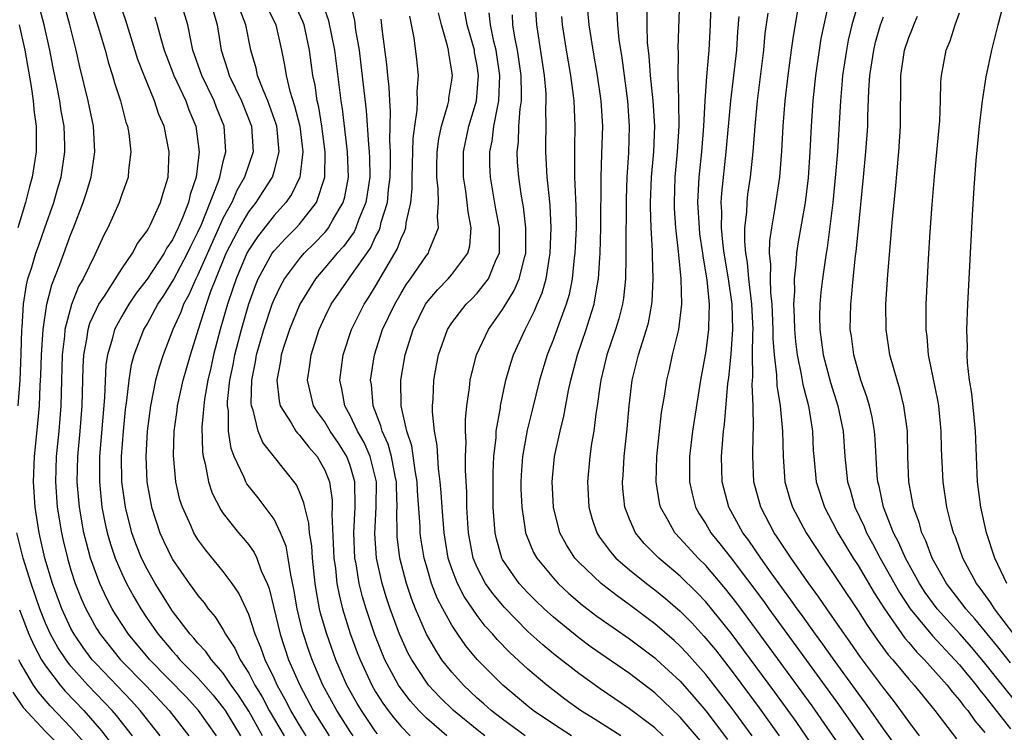
# Model space of a CAD drawing. Units: inches. Extents: x 2505289 to 2508000, y 1515000 to 1518000.
# Drawn here: x 2505567 to 2505645, y 1516445 to 1516501 of the extents above; entities that cross this region are included whole.
import ezdxf

# ---------------------------------------------------------------- set-up
doc = ezdxf.new("R2010")
doc.units = ezdxf.units.IN
doc.header["$MEASUREMENT"] = 0
doc.layers.add('LD25051515_2ft', color=63, linetype='Continuous')

msp = doc.modelspace()

# ---------------------------------------------------------------- linework, layer by layer
at = {"layer": 'LD25051515_2ft'}
for points, elevation in [([(2505571, 1516507.616), (2505573.152, 1516500.848), (2505573.69, 1516499), (2505573.966, 1516497.966), (2505574.278, 1516497), (2505574.432, 1516496.431), (2505574.894, 1516495), (2505575.328, 1516493.328), (2505575.45, 1516493), (2505575.552, 1516492.448), (2505575.729, 1516491), (2505575.539, 1516489.539), (2505575.509, 1516489), (2505575.381, 1516488.619), (2505575, 1516487.633), (2505574.791, 1516487), (2505573.901, 1516485), (2505573.581, 1516484.419), (2505572.878, 1516482.878), (2505571.967, 1516481), (2505571.606, 1516480.394), (2505571.035, 1516478.965), (2505570.519, 1516477), (2505570.479, 1516476.479), (2505570.3, 1516475), (2505570.2, 1516471), (2505570.036, 1516469), (2505569.837, 1516467), (2505569.774, 1516465), (2505569.921, 1516463), (2505570.247, 1516461), (2505570.388, 1516460.388), (2505570.72, 1516459), (2505571, 1516458.057), (2505571.34, 1516457), (2505571.807, 1516455.806), (2505572.159, 1516455), (2505573, 1516453.466), (2505573.289, 1516453), (2505574.915, 1516451), (2505576.928, 1516448.928), (2505578.746, 1516447), (2505580.295, 1516445)], 7704), ([(2505578.026, 1516445), (2505576.464, 1516447), (2505575.763, 1516447.763), (2505573, 1516450.643), (2505572.682, 1516451), (2505571.957, 1516451.957), (2505571.239, 1516453), (2505571, 1516453.444), (2505570.269, 1516455), (2505569.546, 1516457), (2505568.954, 1516459), (2505568.492, 1516461), (2505568.176, 1516463), (2505568.041, 1516465), (2505568.115, 1516467), (2505568.398, 1516469.602), (2505568.518, 1516471), (2505568.581, 1516472.581), (2505568.63, 1516473.37), (2505568.68, 1516475), (2505568.811, 1516477), (2505569.107, 1516479), (2505569.488, 1516480.512), (2505570.115, 1516482.115), (2505571, 1516484.521), (2505571.199, 1516485), (2505571.968, 1516487), (2505572.221, 1516487.779), (2505572.588, 1516489), (2505572.886, 1516491), (2505572.771, 1516493), (2505572.368, 1516495), (2505571.698, 1516497.698), (2505571.399, 1516499), (2505570.906, 1516501), (2505570.122, 1516503.879)], 7706), ([(2505582.465, 1516445), (2505581.054, 1516447), (2505580.069, 1516448.069), (2505577.214, 1516451), (2505575.543, 1516453), (2505574.538, 1516454.538), (2505574.258, 1516455), (2505573.819, 1516455.819), (2505573.276, 1516457), (2505573, 1516457.703), (2505572.55, 1516459), (2505572.212, 1516460.212), (2505572.022, 1516461), (2505571.67, 1516463), (2505571.501, 1516465), (2505571.541, 1516467), (2505571.725, 1516469), (2505571.884, 1516471), (2505571.957, 1516474.043), (2505572.003, 1516475), (2505572.245, 1516476.245), (2505572.351, 1516477), (2505572.496, 1516477.504), (2505573, 1516478.601), (2505573.203, 1516479), (2505573.636, 1516479.635), (2505575, 1516481.77), (2505575.848, 1516483), (2505576.234, 1516483.765), (2505577, 1516484.774), (2505577.128, 1516485), (2505577.261, 1516485.26), (2505578.05, 1516487), (2505578.251, 1516487.749), (2505578.659, 1516489), (2505578.743, 1516491), (2505578.334, 1516493), (2505577.929, 1516493.929), (2505577.582, 1516495), (2505576.756, 1516497), (2505576.271, 1516498.271), (2505575.333, 1516501.334), (2505574.31, 1516504.31)], 7702), ([(2505635.195, 1516439), (2505629.376, 1516447.376), (2505625, 1516453.352), (2505623.447, 1516455.447), (2505622.57, 1516456.57), (2505621, 1516458.424), (2505620.415, 1516459), (2505619, 1516460.551), (2505618.564, 1516461), (2505618.053, 1516461.947), (2505617.44, 1516463), (2505617.357, 1516463.357), (2505617.106, 1516465), (2505617.159, 1516467), (2505617.531, 1516470.469), (2505617.746, 1516471.746), (2505617.927, 1516473), (2505618.145, 1516473.855), (2505618.396, 1516475), (2505618.884, 1516477), (2505619.117, 1516479), (2505619.072, 1516481), (2505618.88, 1516482.88), (2505618.869, 1516483.131), (2505618.654, 1516485), (2505618.547, 1516486.547), (2505618.533, 1516487), (2505618.6, 1516489), (2505618.791, 1516491), (2505618.915, 1516493), (2505618.896, 1516494.896), (2505618.876, 1516495.124), (2505618.832, 1516497), (2505618.86, 1516498.86), (2505618.844, 1516499.156), (2505618.957, 1516503.043)], 7662), ([(2505566.83, 1516471), (2505566.994, 1516473), (2505567.09, 1516475.09), (2505567.131, 1516477), (2505567.153, 1516477.153), (2505567.248, 1516479), (2505567.486, 1516480.514), (2505567.614, 1516481), (2505567.912, 1516481.912), (2505568.237, 1516483), (2505568.43, 1516483.57), (2505568.95, 1516485), (2505569.648, 1516487), (2505569.94, 1516488.06), (2505570.221, 1516489), (2505570.527, 1516491), (2505570.519, 1516491.481), (2505570.455, 1516493), (2505570.229, 1516494.23), (2505570.12, 1516495), (2505569.917, 1516496.083), (2505569.596, 1516497.596), (2505569.328, 1516499), (2505568.885, 1516501), (2505568.364, 1516503)], 7708), ([(2505586.096, 1516445), (2505585, 1516446.935), (2505584.203, 1516448.202), (2505583.624, 1516449), (2505583, 1516449.925), (2505582.063, 1516451), (2505581.634, 1516451.634), (2505581, 1516452.312), (2505580.691, 1516452.691), (2505580.397, 1516453), (2505579, 1516454.827), (2505577.646, 1516457), (2505577, 1516458.13), (2505576.564, 1516459), (2505576.112, 1516460.112), (2505575.795, 1516461), (2505575.29, 1516463), (2505575.011, 1516465), (2505574.978, 1516467), (2505575.133, 1516469), (2505575.307, 1516470.693), (2505575.413, 1516471.412), (2505575.58, 1516473), (2505575.768, 1516474.233), (2505575.98, 1516475), (2505576.748, 1516477), (2505577, 1516477.422), (2505577.852, 1516479), (2505578.311, 1516479.689), (2505579.078, 1516480.922), (2505580.179, 1516483), (2505580.438, 1516483.562), (2505581, 1516484.654), (2505581.28, 1516485.279), (2505581.978, 1516487), (2505582.601, 1516488.601), (2505582.722, 1516489), (2505583, 1516490.237), (2505583.2, 1516491), (2505583.068, 1516493), (2505582.473, 1516494.473), (2505582.276, 1516495), (2505581.296, 1516497), (2505580.608, 1516499), (2505580.482, 1516499.518), (2505580.205, 1516501), (2505579.609, 1516503)], 7698), ([(2505589.522, 1516445), (2505589, 1516445.841), (2505588.321, 1516447), (2505587.877, 1516447.877), (2505587.248, 1516449), (2505587, 1516449.544), (2505586.294, 1516451), (2505585.959, 1516451.959), (2505585.511, 1516453), (2505585, 1516454.559), (2505584.231, 1516456.231), (2505583.695, 1516457), (2505583, 1516457.951), (2505581.622, 1516459.621), (2505581, 1516460.466), (2505580.674, 1516461), (2505580.437, 1516461.563), (2505579.775, 1516463), (2505579.587, 1516463.587), (2505579.266, 1516465), (2505579.075, 1516467.075), (2505579.132, 1516469), (2505579.358, 1516470.642), (2505579.392, 1516471), (2505579.844, 1516473), (2505580.41, 1516475), (2505581.037, 1516477.037), (2505581.665, 1516479), (2505582.023, 1516480.024), (2505582.411, 1516481), (2505583.238, 1516483), (2505583.82, 1516484.18), (2505584.268, 1516485), (2505585, 1516486.261), (2505585.581, 1516487), (2505586.144, 1516487.855), (2505586.863, 1516489), (2505587, 1516489.445), (2505587.407, 1516491), (2505587.251, 1516492.749), (2505587.22, 1516493), (2505587.175, 1516493.175), (2505586.65, 1516494.65), (2505586.513, 1516495), (2505586.129, 1516495.871), (2505585.7, 1516497), (2505585.581, 1516497.581), (2505585.159, 1516499), (2505584.781, 1516501), (2505584.281, 1516502.28)], 7694), ([(2505586.437, 1516502.437), (2505587.128, 1516501), (2505587.585, 1516499), (2505587.827, 1516497.827), (2505587.948, 1516497), (2505588.24, 1516495.76), (2505588.618, 1516494.618), (2505589.02, 1516493.02), (2505589.267, 1516491), (2505589.019, 1516489), (2505588.373, 1516487.627), (2505587.932, 1516487), (2505587, 1516485.966), (2505585.689, 1516484.31), (2505585, 1516483.283), (2505584.85, 1516483), (2505584.009, 1516481), (2505583.764, 1516480.236), (2505583.333, 1516479), (2505582.755, 1516477), (2505582.235, 1516475), (2505582.02, 1516473.98), (2505581.789, 1516473), (2505581.526, 1516471.526), (2505581.461, 1516471), (2505581.318, 1516469.318), (2505581.364, 1516467.364), (2505581.421, 1516467), (2505581.582, 1516466.418), (2505581.827, 1516465), (2505582.11, 1516464.111), (2505582.8, 1516462.8), (2505583, 1516462.524), (2505584.21, 1516461), (2505584.575, 1516460.574), (2505585, 1516460.035), (2505585.436, 1516459.436), (2505585.639, 1516459), (2505585.995, 1516458.005), (2505586.456, 1516457), (2505586.61, 1516456.611), (2505587.468, 1516453), (2505588.146, 1516451), (2505589.018, 1516449), (2505590.092, 1516447), (2505591.343, 1516445)], 7692), ([(2505593.233, 1516445), (2505593, 1516445.342), (2505591.94, 1516447), (2505590.853, 1516449), (2505589.994, 1516451), (2505589.735, 1516451.735), (2505589.238, 1516453.239), (2505588.815, 1516455), (2505588.561, 1516456.561), (2505588.307, 1516457.694), (2505588.118, 1516459), (2505587.946, 1516459.946), (2505587.516, 1516461), (2505587, 1516462.056), (2505585.742, 1516463.742), (2505584.855, 1516464.855), (2505584.777, 1516465), (2505584.645, 1516465.355), (2505583.867, 1516467), (2505583.622, 1516467.622), (2505583.421, 1516469), (2505583.401, 1516470.599), (2505583.335, 1516471), (2505583.342, 1516471.342), (2505583.526, 1516473), (2505583.777, 1516474.223), (2505583.914, 1516475), (2505584.422, 1516477), (2505585, 1516479.017), (2505585.533, 1516480.467), (2505585.756, 1516481), (2505586.86, 1516483), (2505587, 1516483.19), (2505587.862, 1516484.138), (2505588.729, 1516485), (2505589, 1516485.302), (2505590.332, 1516487), (2505590.993, 1516489), (2505591.012, 1516491), (2505590.753, 1516493), (2505590.516, 1516494.516), (2505590.389, 1516495), (2505590.234, 1516496.235), (2505590.066, 1516497), (2505589.796, 1516499), (2505589.359, 1516501), (2505589.268, 1516501.268), (2505588.486, 1516503)], 7690), ([(2505595.151, 1516445.151), (2505595, 1516445.349), (2505593.875, 1516447), (2505593.549, 1516447.549), (2505592.735, 1516449), (2505591.866, 1516451), (2505591.15, 1516453), (2505590.67, 1516454.67), (2505590.591, 1516455), (2505590.336, 1516456.336), (2505590.234, 1516457), (2505590.016, 1516459), (2505589.962, 1516459.962), (2505589.792, 1516461), (2505589.75, 1516461.75), (2505589.413, 1516463), (2505589.356, 1516463.356), (2505589, 1516464.229), (2505588.758, 1516464.758), (2505586.114, 1516468.114), (2505585.757, 1516469), (2505585.356, 1516470.643), (2505585.217, 1516471), (2505585.196, 1516471.196), (2505585.235, 1516473), (2505585.539, 1516474.461), (2505585.622, 1516475), (2505586.194, 1516477), (2505586.858, 1516479), (2505587, 1516479.351), (2505587.529, 1516480.471), (2505587.823, 1516481), (2505589, 1516482.568), (2505589.375, 1516483), (2505590.192, 1516483.808), (2505591, 1516484.646), (2505591.169, 1516484.83), (2505591.292, 1516485), (2505591.639, 1516485.639), (2505592.437, 1516487), (2505592.562, 1516487.438), (2505592.852, 1516489), (2505592.783, 1516491), (2505592.379, 1516494.379), (2505592.274, 1516495), (2505591.787, 1516499), (2505591.318, 1516501.318), (2505590.793, 1516502.794)], 7688), ([(2505592.937, 1516502.937), (2505593.336, 1516501.336), (2505593.423, 1516500.577), (2505593.695, 1516499), (2505593.847, 1516497.847), (2505594.25, 1516494.25), (2505594.438, 1516491.562), (2505594.503, 1516491), (2505594.521, 1516490.521), (2505594.531, 1516489), (2505594.343, 1516487.657), (2505594.231, 1516487), (2505593.68, 1516485.68), (2505593.44, 1516485), (2505593.299, 1516484.701), (2505592.462, 1516483.538), (2505591.969, 1516483), (2505591, 1516481.848), (2505590.26, 1516481), (2505589.017, 1516479), (2505588.218, 1516477), (2505587.827, 1516475.827), (2505587.569, 1516475), (2505587.501, 1516474.499), (2505587.208, 1516473), (2505587.391, 1516471.391), (2505587.483, 1516471), (2505588.354, 1516469.646), (2505588.722, 1516469), (2505588.838, 1516468.838), (2505589, 1516468.687), (2505589.738, 1516467.739), (2505590.407, 1516467), (2505591, 1516465.932), (2505591.362, 1516465), (2505591.566, 1516463.566), (2505591.575, 1516463), (2505591.547, 1516462.453), (2505591.714, 1516459), (2505591.832, 1516458.168), (2505591.951, 1516457), (2505592.115, 1516456.115), (2505592.398, 1516455), (2505593, 1516453.074), (2505593.555, 1516451.555), (2505593.769, 1516451), (2505594.693, 1516449), (2505595, 1516448.475), (2505595.573, 1516447.573), (2505595.987, 1516447), (2505596.427, 1516446.427), (2505597, 1516445.734), (2505597.725, 1516445)], 7686), ([(2505620.603, 1516444.603), (2505619, 1516446.483), (2505617, 1516448.393), (2505615, 1516449.904), (2505613.16, 1516451.16), (2505611.989, 1516451.989), (2505611, 1516452.718), (2505609, 1516454.351), (2505608.287, 1516455), (2505607.627, 1516455.627), (2505607, 1516456.256), (2505606.315, 1516457), (2505605, 1516458.887), (2505604.937, 1516459), (2505604.51, 1516460.511), (2505604.407, 1516461), (2505604.305, 1516462.305), (2505604.271, 1516463), (2505604.246, 1516465), (2505604.25, 1516465.75), (2505604.304, 1516467), (2505604.484, 1516468.484), (2505604.507, 1516469), (2505604.826, 1516470.826), (2505604.842, 1516471), (2505605.267, 1516473), (2505605.658, 1516474.342), (2505605.871, 1516475), (2505606.769, 1516477), (2505607, 1516477.421), (2505607.527, 1516478.473), (2505607.734, 1516479), (2505608.122, 1516479.878), (2505608.432, 1516481), (2505608.695, 1516482.695), (2505608.76, 1516483), (2505608.836, 1516485), (2505608.759, 1516486.759), (2505608.685, 1516487.315), (2505608.525, 1516489), (2505608.398, 1516491), (2505608.42, 1516491.58), (2505608.428, 1516493), (2505608.405, 1516494.404), (2505608.445, 1516495), (2505608.426, 1516495.574), (2505608.295, 1516497), (2505607.686, 1516501), (2505607.567, 1516503)], 7672), ([(2505624.656, 1516445), (2505623, 1516447.255), (2505621, 1516449.843), (2505619.52, 1516451.52), (2505619, 1516452.069), (2505618.513, 1516452.513), (2505617, 1516453.828), (2505615, 1516455.327), (2505614.021, 1516456.021), (2505612.889, 1516456.888), (2505612.755, 1516457), (2505611, 1516458.674), (2505610.699, 1516459), (2505610.036, 1516460.036), (2505609.523, 1516461), (2505609.013, 1516463), (2505608.906, 1516465), (2505609.098, 1516467), (2505609.535, 1516469), (2505609.832, 1516470.168), (2505610.194, 1516472.194), (2505610.371, 1516473), (2505610.893, 1516475), (2505611.594, 1516477), (2505611.846, 1516477.845), (2505612.22, 1516479), (2505612.444, 1516480.444), (2505612.554, 1516481), (2505612.654, 1516482.654), (2505612.688, 1516483), (2505612.746, 1516485), (2505612.755, 1516489), (2505612.831, 1516490.831), (2505612.888, 1516493), (2505612.77, 1516495), (2505612.487, 1516497), (2505612.142, 1516499), (2505611.829, 1516501), (2505611.639, 1516503)], 7668), ([(2505631, 1516441.923), (2505628.121, 1516446.121), (2505627.29, 1516447.29), (2505626.444, 1516448.444), (2505623, 1516453.096), (2505621, 1516455.568), (2505620.301, 1516456.301), (2505619, 1516457.572), (2505617.316, 1516459), (2505617.155, 1516459.155), (2505616.16, 1516460.16), (2505615.463, 1516461), (2505615, 1516462.056), (2505614.625, 1516463), (2505614.478, 1516464.478), (2505614.448, 1516465), (2505614.49, 1516465.51), (2505614.573, 1516467), (2505614.809, 1516469.191), (2505614.963, 1516471), (2505615.202, 1516473), (2505615.708, 1516475), (2505616.014, 1516476.014), (2505616.347, 1516477), (2505616.485, 1516477.515), (2505616.761, 1516479), (2505616.784, 1516479.216), (2505616.867, 1516481), (2505616.807, 1516482.807), (2505616.809, 1516483.191), (2505616.711, 1516485), (2505616.658, 1516486.658), (2505616.66, 1516487), (2505616.738, 1516489), (2505616.914, 1516491), (2505616.992, 1516493), (2505616.865, 1516495), (2505616.652, 1516497), (2505616.547, 1516498.547), (2505616.426, 1516499.574), (2505616.379, 1516501), (2505616.382, 1516502.381)], 7664), ([(2505621.411, 1516503), (2505621.357, 1516501), (2505621.253, 1516499), (2505621.066, 1516496.934), (2505620.929, 1516495), (2505620.824, 1516493), (2505620.66, 1516491), (2505620.455, 1516489), (2505620.364, 1516487), (2505620.475, 1516485), (2505620.526, 1516484.526), (2505620.747, 1516483), (2505620.767, 1516482.767), (2505621.084, 1516480.916), (2505621.268, 1516479), (2505621.217, 1516477.217), (2505621.223, 1516477), (2505621, 1516475.289), (2505620.589, 1516473), (2505619.949, 1516469), (2505619.72, 1516467), (2505619.724, 1516465), (2505619.95, 1516463.95), (2505620.204, 1516463), (2505620.492, 1516462.492), (2505621, 1516461.703), (2505621.409, 1516461), (2505622.128, 1516460.128), (2505623, 1516458.997), (2505625.574, 1516455.574), (2505625.977, 1516455), (2505628.101, 1516452.101), (2505631.466, 1516447.466), (2505638.779, 1516437)], 7660), ([(2505628.266, 1516502.266), (2505627.89, 1516500.11), (2505627.741, 1516499), (2505627.476, 1516497), (2505627.244, 1516495), (2505627.078, 1516493), (2505626.968, 1516491.032), (2505626.807, 1516489), (2505626.432, 1516486.432), (2505626.174, 1516485), (2505626.029, 1516483.971), (2505626.013, 1516483), (2505626.11, 1516482.11), (2505626.069, 1516481), (2505626.096, 1516479.904), (2505626.2, 1516479), (2505626.294, 1516477), (2505626.288, 1516476.288), (2505626.383, 1516475), (2505626.579, 1516473.421), (2505626.599, 1516472.599), (2505626.874, 1516471), (2505627.061, 1516469), (2505627.098, 1516467), (2505627.246, 1516465), (2505627.632, 1516463.632), (2505627.833, 1516463), (2505628.913, 1516461), (2505630.225, 1516459), (2505631, 1516457.866), (2505631.56, 1516457), (2505633, 1516454.846), (2505633.717, 1516453.717), (2505634.538, 1516452.538), (2505635.386, 1516451.386), (2505635.731, 1516451), (2505637, 1516449.47), (2505637.427, 1516449), (2505638.125, 1516448.125), (2505639.058, 1516447), (2505640.764, 1516444.764)], 7654), ([(2505630.678, 1516502.678), (2505630.295, 1516501), (2505630.083, 1516499.917), (2505629.938, 1516499), (2505629.66, 1516497), (2505629.447, 1516495), (2505629.299, 1516493), (2505629.195, 1516491), (2505629.062, 1516488.938), (2505628.832, 1516487), (2505628.263, 1516483.737), (2505628.155, 1516483), (2505628.112, 1516482.112), (2505627.961, 1516481), (2505627.991, 1516479.99), (2505627.919, 1516479), (2505627.975, 1516477.975), (2505627.991, 1516477), (2505628.065, 1516476.065), (2505628.2, 1516475), (2505628.533, 1516473.467), (2505628.66, 1516472.66), (2505629.099, 1516471), (2505629.419, 1516469), (2505629.48, 1516467.48), (2505629.513, 1516467), (2505629.711, 1516465), (2505630.353, 1516463), (2505631, 1516461.808), (2505631.408, 1516461), (2505632.628, 1516459), (2505633, 1516458.428), (2505634.265, 1516456.265), (2505635.074, 1516455), (2505636.688, 1516452.688), (2505637, 1516452.34), (2505637.61, 1516451.61), (2505638.228, 1516451), (2505640.024, 1516449), (2505640.44, 1516448.44), (2505641, 1516447.814), (2505641.342, 1516447.342), (2505641.641, 1516447), (2505642.192, 1516446.192), (2505643, 1516445.272)], 7652), ([(2505633.103, 1516503), (2505632.52, 1516501), (2505632.224, 1516499.776), (2505632.081, 1516499), (2505631.79, 1516497), (2505631.738, 1516496.262), (2505631.612, 1516495), (2505631.372, 1516491), (2505631.237, 1516489.237), (2505631.016, 1516487), (2505630.565, 1516483.435), (2505630.488, 1516483), (2505630.192, 1516481), (2505630.064, 1516479.936), (2505629.981, 1516479), (2505629.965, 1516478.035), (2505629.985, 1516477), (2505630.262, 1516475), (2505630.83, 1516472.83), (2505631.412, 1516471), (2505631.827, 1516469), (2505631.973, 1516467), (2505632.173, 1516465), (2505632.373, 1516464.373), (2505632.76, 1516463), (2505633.485, 1516461.485), (2505633.676, 1516461), (2505634.147, 1516460.147), (2505634.748, 1516459), (2505636.277, 1516456.277), (2505637.116, 1516455), (2505638.866, 1516452.866), (2505640.627, 1516451), (2505641, 1516450.582), (2505642.304, 1516449), (2505642.596, 1516448.596), (2505643, 1516448.134), (2505645, 1516445.562)], 7650), ([(2505644.725, 1516457), (2505643.77, 1516459), (2505643.131, 1516461), (2505642.669, 1516463), (2505642.409, 1516465), (2505642.245, 1516469), (2505641.954, 1516471.954), (2505641.791, 1516473), (2505641.636, 1516474.364), (2505641.605, 1516475), (2505641.615, 1516475.615), (2505641.577, 1516477), (2505641.652, 1516479), (2505642.01, 1516486.01), (2505642.145, 1516488.145), (2505642.308, 1516490.308), (2505642.564, 1516493), (2505642.798, 1516495), (2505643.094, 1516496.906), (2505643.543, 1516499), (2505644.04, 1516501), (2505644.406, 1516502.406)], 7642), ([(2505577.617, 1516501.617), (2505577.8, 1516501), (2505578.079, 1516499.921), (2505578.35, 1516499), (2505578.519, 1516498.519), (2505579.102, 1516497), (2505580.041, 1516495), (2505580.296, 1516494.297), (2505580.832, 1516493), (2505581.097, 1516491), (2505580.862, 1516489), (2505580.381, 1516487.619), (2505580.25, 1516487), (2505579.784, 1516485.784), (2505579.443, 1516485), (2505579, 1516484.074), (2505578.561, 1516483.439), (2505578.338, 1516483), (2505577, 1516480.956), (2505576.148, 1516479.852), (2505575.562, 1516479), (2505575, 1516478.056), (2505574.425, 1516477), (2505574.243, 1516476.242), (2505573.869, 1516475), (2505573.755, 1516474.244), (2505573.643, 1516471.643), (2505573.244, 1516467), (2505573.235, 1516465), (2505573.444, 1516463), (2505573.693, 1516461.693), (2505573.85, 1516461), (2505574.104, 1516460.104), (2505574.479, 1516459), (2505575, 1516457.783), (2505575.378, 1516457), (2505575.948, 1516455.948), (2505576.502, 1516455), (2505577, 1516454.252), (2505577.868, 1516453), (2505579, 1516451.658), (2505579.321, 1516451.321), (2505579.582, 1516451), (2505581, 1516449.567), (2505582.206, 1516448.207), (2505583, 1516447.22), (2505583.15, 1516447), (2505584.368, 1516445)], 7700), ([(2505582.167, 1516502.167), (2505582.528, 1516501), (2505582.829, 1516499), (2505583.36, 1516497.36), (2505583.456, 1516497), (2505584.428, 1516495), (2505585.224, 1516493), (2505585.341, 1516491), (2505585, 1516490.002), (2505584.68, 1516489), (2505584.066, 1516487.934), (2505583.663, 1516487), (2505583, 1516485.79), (2505581, 1516481.3), (2505580.844, 1516481), (2505580.278, 1516479.722), (2505579.874, 1516479), (2505579.644, 1516478.356), (2505579.032, 1516477), (2505578.267, 1516475), (2505577.957, 1516474.043), (2505577.671, 1516473), (2505577.259, 1516471), (2505576.997, 1516469.003), (2505576.886, 1516467), (2505576.969, 1516465), (2505577.338, 1516463), (2505577.988, 1516461), (2505578.305, 1516460.305), (2505578.934, 1516459), (2505579, 1516458.884), (2505580.319, 1516457), (2505580.612, 1516456.612), (2505581, 1516456.043), (2505581.481, 1516455.481), (2505581.816, 1516455), (2505582.363, 1516454.363), (2505583, 1516453.344), (2505583.183, 1516453), (2505583.91, 1516451.91), (2505584.329, 1516451), (2505585, 1516449.947), (2505585.494, 1516449), (2505586.064, 1516448.064), (2505586.624, 1516447), (2505587.785, 1516445)], 7696), ([(2505603.595, 1516445), (2505603, 1516445.465), (2505601.13, 1516447), (2505600.055, 1516448.054), (2505599.176, 1516449), (2505599, 1516449.228), (2505597.841, 1516451), (2505597.548, 1516451.548), (2505597, 1516452.729), (2505596.885, 1516453), (2505596.154, 1516455), (2505595.869, 1516455.869), (2505595.525, 1516457), (2505595.078, 1516459), (2505594.942, 1516460.942), (2505595.055, 1516463), (2505595.073, 1516465), (2505594.571, 1516467), (2505594.091, 1516468.091), (2505593.571, 1516469), (2505593, 1516470.229), (2505592.564, 1516471), (2505592.335, 1516472.335), (2505592.175, 1516473), (2505592.435, 1516475), (2505593.088, 1516477), (2505594.092, 1516479), (2505594.454, 1516479.546), (2505595, 1516480.426), (2505596.686, 1516483.314), (2505597, 1516484.18), (2505597.276, 1516484.724), (2505597.376, 1516485), (2505597.41, 1516485.41), (2505597.773, 1516487), (2505597.885, 1516488.115), (2505597.867, 1516489), (2505597.957, 1516492.042), (2505598.079, 1516493), (2505598.284, 1516494.284), (2505598.3, 1516495), (2505598.268, 1516495.732), (2505598.381, 1516497), (2505598.25, 1516498.25), (2505598.028, 1516499.972), (2505597.685, 1516501.685)], 7682), ([(2505606.781, 1516445), (2505605, 1516446.305), (2505604.107, 1516447), (2505603.527, 1516447.527), (2505603, 1516447.979), (2505601.91, 1516449), (2505601, 1516450.011), (2505600.226, 1516451), (2505599.737, 1516451.737), (2505599, 1516453.015), (2505598.148, 1516455), (2505597.828, 1516455.828), (2505597.436, 1516457), (2505596.916, 1516459), (2505596.708, 1516460.708), (2505596.688, 1516461), (2505596.677, 1516462.677), (2505596.695, 1516463), (2505596.641, 1516464.641), (2505596.644, 1516465), (2505596.54, 1516465.459), (2505596.252, 1516467), (2505595.983, 1516467.983), (2505595.506, 1516469), (2505595.422, 1516469.422), (2505594.8, 1516471), (2505594.663, 1516472.663), (2505594.605, 1516473), (2505594.904, 1516475), (2505595.551, 1516477), (2505596.501, 1516479), (2505597, 1516479.85), (2505597.438, 1516480.562), (2505597.756, 1516481), (2505599, 1516482.816), (2505599.156, 1516483), (2505599.23, 1516483.23), (2505599.963, 1516485), (2505599.875, 1516485.875), (2505599.962, 1516487), (2505599.934, 1516488.066), (2505599.814, 1516489), (2505599.818, 1516489.818), (2505599.849, 1516491), (2505599.981, 1516492.019), (2505600.191, 1516493), (2505600.693, 1516494.693), (2505600.754, 1516495), (2505600.774, 1516495.226), (2505601, 1516496.631), (2505601.046, 1516497), (2505601, 1516497.354), (2505600.763, 1516498.763), (2505600.74, 1516499), (2505600.67, 1516499.33), (2505600.183, 1516501), (2505599.947, 1516501.947)], 7680), ([(2505610.429, 1516445), (2505609, 1516445.919), (2505607.417, 1516447), (2505607, 1516447.333), (2505605.019, 1516449), (2505603.003, 1516451.003), (2505602.1, 1516452.1), (2505601.47, 1516453), (2505601, 1516453.707), (2505600.291, 1516455), (2505599.847, 1516455.847), (2505599.41, 1516457), (2505599, 1516458.397), (2505598.83, 1516459), (2505598.573, 1516460.574), (2505598.521, 1516461), (2505598.517, 1516461.483), (2505598.304, 1516464.303), (2505598.28, 1516465), (2505598.113, 1516465.886), (2505597.85, 1516467.85), (2505597.451, 1516469), (2505597.016, 1516470.984), (2505596.986, 1516473), (2505597.317, 1516475), (2505597.944, 1516477), (2505598.928, 1516479), (2505599, 1516479.106), (2505599.872, 1516480.128), (2505600.727, 1516481), (2505601, 1516481.322), (2505602.253, 1516483), (2505602.42, 1516483.58), (2505602.537, 1516485), (2505602.279, 1516486.279), (2505602.222, 1516487), (2505602.102, 1516487.898), (2505601.914, 1516489), (2505601.911, 1516491), (2505602.33, 1516493), (2505602.934, 1516495), (2505603.115, 1516497), (2505603, 1516497.756), (2505602.801, 1516498.801), (2505602.776, 1516499), (2505602.223, 1516501), (2505602.028, 1516502.027)], 7678), ([(2505614.305, 1516445), (2505612.3, 1516446.3), (2505611.15, 1516447), (2505609.901, 1516447.901), (2505608.488, 1516449), (2505607, 1516450.247), (2505605.559, 1516451.56), (2505604.577, 1516452.577), (2505604.231, 1516453), (2505603.641, 1516453.641), (2505603, 1516454.477), (2505601.964, 1516455.964), (2505601.441, 1516457), (2505601, 1516458.166), (2505600.721, 1516459), (2505600.387, 1516461), (2505600.232, 1516463), (2505600.167, 1516464.167), (2505600.096, 1516465), (2505599.949, 1516466.052), (2505599.853, 1516467.853), (2505599.631, 1516469), (2505599.486, 1516470.514), (2505599.489, 1516471), (2505599.534, 1516471.534), (2505599.597, 1516473), (2505599.8, 1516474.2), (2505599.953, 1516475), (2505600.665, 1516477), (2505601, 1516477.524), (2505602.131, 1516479), (2505602.575, 1516479.425), (2505603, 1516479.866), (2505603.881, 1516481), (2505604.506, 1516482.506), (2505604.749, 1516483), (2505604.768, 1516483.232), (2505604.762, 1516485), (2505604.481, 1516486.481), (2505604.042, 1516489), (2505603.998, 1516489.998), (2505603.989, 1516491), (2505604.169, 1516491.831), (2505604.314, 1516493), (2505604.62, 1516494.62), (2505604.717, 1516495), (2505604.796, 1516497), (2505604.486, 1516499), (2505604.318, 1516499.682), (2505604.038, 1516501), (2505603.943, 1516501.943)], 7676), ([(2505617.656, 1516445), (2505617, 1516445.631), (2505615, 1516447.141), (2505612.7, 1516448.7), (2505611, 1516449.9), (2505609, 1516451.469), (2505608.166, 1516452.166), (2505607, 1516453.225), (2505605.134, 1516455.134), (2505604.221, 1516456.221), (2505603.666, 1516457), (2505603, 1516458.252), (2505602.682, 1516459), (2505602.31, 1516461), (2505602.252, 1516461.748), (2505602.194, 1516463), (2505602.182, 1516464.182), (2505602.075, 1516465.925), (2505602.081, 1516467), (2505602.13, 1516468.13), (2505602.084, 1516469), (2505602.089, 1516469.911), (2505602.195, 1516471), (2505602.397, 1516472.397), (2505602.452, 1516473), (2505602.54, 1516473.46), (2505602.957, 1516475), (2505603.887, 1516477), (2505605, 1516478.579), (2505605.245, 1516479), (2505605.924, 1516480.076), (2505606.316, 1516481), (2505606.744, 1516482.744), (2505606.824, 1516483), (2505606.845, 1516485), (2505606.65, 1516486.65), (2505606.493, 1516487.507), (2505606.268, 1516489), (2505606.174, 1516490.174), (2505606.137, 1516491), (2505606.244, 1516491.756), (2505606.285, 1516493), (2505606.377, 1516494.377), (2505606.484, 1516495), (2505606.501, 1516495.499), (2505606.46, 1516497), (2505606.291, 1516498.291), (2505606.179, 1516499), (2505605.966, 1516500.034), (2505605.817, 1516501), (2505605.776, 1516501.776)], 7674), ([(2505609.642, 1516501.642), (2505609.701, 1516501), (2505610.01, 1516499), (2505610.353, 1516497), (2505610.57, 1516495.43), (2505610.615, 1516495), (2505610.702, 1516493), (2505610.662, 1516491.338), (2505610.66, 1516491), (2505610.679, 1516490.679), (2505610.676, 1516489), (2505610.743, 1516487.257), (2505610.775, 1516486.775), (2505610.791, 1516485), (2505610.702, 1516483), (2505610.65, 1516482.651), (2505610.483, 1516481), (2505610.241, 1516479.759), (2505610.015, 1516479), (2505609.421, 1516477.421), (2505609, 1516476.249), (2505608.502, 1516475), (2505607.911, 1516473), (2505607.344, 1516470.656), (2505606.936, 1516469.064), (2505606.56, 1516467), (2505606.462, 1516465.538), (2505606.439, 1516465), (2505606.447, 1516464.447), (2505606.508, 1516463), (2505606.788, 1516461.212), (2505606.807, 1516461), (2505606.852, 1516460.852), (2505607.449, 1516459.449), (2505607.695, 1516459), (2505609, 1516457.413), (2505609.378, 1516457), (2505610.22, 1516456.22), (2505611.303, 1516455.303), (2505612.438, 1516454.438), (2505615, 1516452.632), (2505617, 1516451.135), (2505617.151, 1516451), (2505619, 1516449.297), (2505620.072, 1516448.072), (2505621, 1516446.976), (2505622.721, 1516444.721)], 7670), ([(2505613.99, 1516501.989), (2505614.044, 1516501), (2505614.164, 1516499.836), (2505614.391, 1516498.391), (2505614.836, 1516495), (2505614.979, 1516493), (2505614.926, 1516490.926), (2505614.793, 1516489), (2505614.724, 1516487.276), (2505614.723, 1516483.277), (2505614.698, 1516482.698), (2505614.672, 1516481), (2505614.521, 1516479.479), (2505614.445, 1516479), (2505614.164, 1516477.836), (2505613.906, 1516477), (2505613.216, 1516475), (2505612.731, 1516473), (2505612.677, 1516472.676), (2505612.461, 1516471), (2505612.349, 1516470.349), (2505612.192, 1516469), (2505612.018, 1516468.018), (2505611.879, 1516467), (2505611.689, 1516465), (2505611.798, 1516463), (2505612.064, 1516462.064), (2505612.426, 1516461), (2505612.645, 1516460.645), (2505613.493, 1516459.492), (2505613.932, 1516459), (2505615, 1516458.086), (2505616.343, 1516457), (2505617, 1516456.506), (2505617.829, 1516455.829), (2505619, 1516454.82), (2505619.905, 1516453.905), (2505620.863, 1516452.863), (2505621.764, 1516451.764), (2505623, 1516450.161), (2505625.202, 1516447.202), (2505626.776, 1516445)], 7666), ([(2505636.083, 1516444.083), (2505635, 1516445.555), (2505634.416, 1516446.416), (2505633.586, 1516447.586), (2505633, 1516448.366), (2505631, 1516451.135), (2505630.231, 1516452.231), (2505629.653, 1516453), (2505628.549, 1516454.549), (2505628.211, 1516455), (2505627.721, 1516455.721), (2505627, 1516456.678), (2505626.157, 1516457.843), (2505625.334, 1516459), (2505624.391, 1516460.391), (2505623.933, 1516461), (2505622.831, 1516463), (2505622.307, 1516465), (2505622.255, 1516467), (2505622.345, 1516468.344), (2505622.414, 1516469), (2505622.491, 1516469.509), (2505622.749, 1516472.749), (2505622.811, 1516473.189), (2505623, 1516475.074), (2505623.14, 1516477), (2505623.09, 1516479), (2505622.797, 1516481), (2505622.457, 1516483), (2505622.375, 1516483.625), (2505622.244, 1516485), (2505622.271, 1516486.271), (2505622.232, 1516487), (2505622.27, 1516487.73), (2505622.622, 1516491), (2505622.985, 1516495.015), (2505623.453, 1516499), (2505623.543, 1516500.457), (2505623.648, 1516501.649)], 7658), ([(2505637.838, 1516445), (2505637, 1516446.119), (2505636.378, 1516447), (2505635.793, 1516447.793), (2505635, 1516448.789), (2505633.205, 1516451.205), (2505632.386, 1516452.386), (2505631.934, 1516453), (2505630.535, 1516455), (2505629.92, 1516455.92), (2505629.124, 1516457), (2505627.733, 1516459), (2505626.644, 1516460.644), (2505626.39, 1516461), (2505625.332, 1516463), (2505624.805, 1516465), (2505624.708, 1516467), (2505624.73, 1516468.73), (2505624.765, 1516469.235), (2505624.737, 1516471), (2505624.663, 1516472.663), (2505624.712, 1516473.288), (2505624.697, 1516475), (2505624.713, 1516476.713), (2505624.734, 1516477), (2505624.642, 1516479), (2505624.399, 1516481), (2505624.287, 1516482.287), (2505624.162, 1516483), (2505624.077, 1516483.923), (2505624.094, 1516485), (2505624.236, 1516486.236), (2505624.255, 1516487), (2505624.329, 1516487.671), (2505624.523, 1516489), (2505624.735, 1516491), (2505624.89, 1516493), (2505625.075, 1516495), (2505625.568, 1516499), (2505625.692, 1516500.308), (2505625.911, 1516501.911)], 7656), ([(2505645.548, 1516447.548), (2505643, 1516450.722), (2505641.962, 1516451.962), (2505641.028, 1516453.028), (2505639.244, 1516455), (2505638.3, 1516456.3), (2505637.842, 1516457), (2505636.728, 1516459), (2505636.212, 1516460.212), (2505635.791, 1516461), (2505635.004, 1516463), (2505634.657, 1516464.657), (2505634.561, 1516465), (2505634.517, 1516465.483), (2505634.358, 1516468.358), (2505634.306, 1516469), (2505634.107, 1516470.107), (2505633.899, 1516471), (2505633.698, 1516471.697), (2505633.23, 1516473), (2505633, 1516473.762), (2505632.662, 1516475), (2505632.475, 1516476.475), (2505632.394, 1516477), (2505632.425, 1516479), (2505632.491, 1516479.509), (2505632.622, 1516481), (2505632.808, 1516482.808), (2505632.856, 1516483.144), (2505633, 1516484.704), (2505633.442, 1516489), (2505633.629, 1516491), (2505633.761, 1516493), (2505633.769, 1516493.769), (2505633.849, 1516495.849), (2505633.935, 1516497), (2505634.238, 1516499), (2505634.385, 1516499.615), (2505634.781, 1516501), (2505635, 1516501.631)], 7648), ([(2505645, 1516450.751), (2505644.01, 1516452.01), (2505642.213, 1516454.213), (2505641.499, 1516455), (2505641.294, 1516455.294), (2505639.98, 1516457), (2505638.841, 1516459), (2505638.352, 1516460.352), (2505638.018, 1516461), (2505637.809, 1516461.809), (2505637.36, 1516463), (2505637.003, 1516465), (2505636.93, 1516467), (2505636.887, 1516469), (2505636.622, 1516471), (2505636.301, 1516472.301), (2505636.073, 1516473), (2505635.512, 1516475), (2505635.217, 1516477), (2505635.201, 1516479), (2505635.344, 1516481.344), (2505635.715, 1516485.715), (2505635.949, 1516488.05), (2505636.222, 1516491), (2505636.357, 1516493), (2505636.352, 1516494.352), (2505636.382, 1516495.618), (2505636.371, 1516497), (2505636.672, 1516499), (2505637, 1516500.005), (2505637.291, 1516500.709), (2505637.392, 1516501), (2505637.687, 1516501.687)], 7646), ([(2505645.271, 1516453), (2505643.745, 1516455), (2505643.464, 1516455.464), (2505642.626, 1516456.626), (2505642.326, 1516457), (2505641.254, 1516459), (2505640.677, 1516460.678), (2505640.535, 1516461), (2505640.35, 1516461.65), (2505640.006, 1516463), (2505639.703, 1516465), (2505639.586, 1516467.586), (2505639.553, 1516469), (2505639.356, 1516471), (2505639.311, 1516471.311), (2505638.561, 1516475), (2505638.438, 1516476.438), (2505638.36, 1516477), (2505638.371, 1516479), (2505638.552, 1516482.552), (2505638.687, 1516484.687), (2505638.85, 1516486.85), (2505639.037, 1516489.037), (2505639.447, 1516493.446), (2505639.5, 1516495), (2505639.521, 1516496.479), (2505639.573, 1516497), (2505639.947, 1516499), (2505640.257, 1516499.743), (2505640.647, 1516501), (2505641, 1516501.925)], 7644), ([(2505566.909, 1516501), (2505567.36, 1516499), (2505567.854, 1516496.146), (2505568.015, 1516495), (2505568.092, 1516494.092), (2505568.251, 1516493), (2505568.271, 1516491.729), (2505568.252, 1516491), (2505567.944, 1516489), (2505567.736, 1516488.264), (2505567.43, 1516487), (2505566.803, 1516485)], 7710), ([(2505600.614, 1516445), (2505599, 1516446.403), (2505598.41, 1516447), (2505597.742, 1516447.742), (2505597, 1516448.715), (2505596.805, 1516449), (2505595.734, 1516451), (2505595.509, 1516451.509), (2505594.945, 1516452.945), (2505594.249, 1516455), (2505593.961, 1516455.961), (2505593.701, 1516457), (2505593.461, 1516458.539), (2505593.369, 1516459), (2505593.286, 1516461), (2505593.383, 1516463), (2505593.363, 1516465), (2505593, 1516466.282), (2505592.742, 1516467), (2505592.062, 1516468.062), (2505591.427, 1516469), (2505591, 1516469.72), (2505590.456, 1516470.456), (2505590.106, 1516471), (2505589.625, 1516473), (2505589.81, 1516474.19), (2505589.911, 1516475), (2505590.563, 1516477), (2505591, 1516477.959), (2505591.508, 1516479), (2505592.878, 1516481), (2505593, 1516481.147), (2505594.586, 1516483.414), (2505595, 1516484.289), (2505595.254, 1516484.746), (2505595.346, 1516485), (2505595.44, 1516485.44), (2505595.933, 1516487), (2505596.017, 1516488.017), (2505596.149, 1516489), (2505596.184, 1516490.184), (2505596.179, 1516491), (2505596.127, 1516491.873), (2505596.183, 1516494.183), (2505596.113, 1516495), (2505596.073, 1516496.073), (2505595.962, 1516497), (2505595.877, 1516497.877), (2505595.539, 1516500.461), (2505595.434, 1516501.434)], 7684), ([(2505575.835, 1516445), (2505574.592, 1516446.592), (2505574.235, 1516447), (2505573.639, 1516447.639), (2505572.327, 1516449), (2505571, 1516450.498), (2505570.61, 1516451), (2505569.968, 1516451.968), (2505569.399, 1516453), (2505569, 1516453.878), (2505568.541, 1516455), (2505567.853, 1516457), (2505567.236, 1516459), (2505566.743, 1516461)], 7708), ([(2505566.933, 1516454.933), (2505567.688, 1516453), (2505568.089, 1516452.089), (2505568.687, 1516451), (2505569, 1516450.508), (2505570.139, 1516449), (2505570.532, 1516448.532), (2505572.004, 1516447), (2505573.409, 1516445.409), (2505574.28, 1516444.28)], 7710), ([(2505572.249, 1516444.249), (2505571, 1516445.672), (2505569.366, 1516447.366), (2505568.44, 1516448.44), (2505568.059, 1516449), (2505567, 1516450.774), (2505566.886, 1516451)], 7712), ([(2505566.432, 1516448.432), (2505567.245, 1516447.245), (2505569, 1516445.354), (2505570.166, 1516444.165)], 7714)]:
    msp.add_lwpolyline(points, dxfattribs=dict(at, elevation=elevation))

doc.saveas('drawing.dxf')
